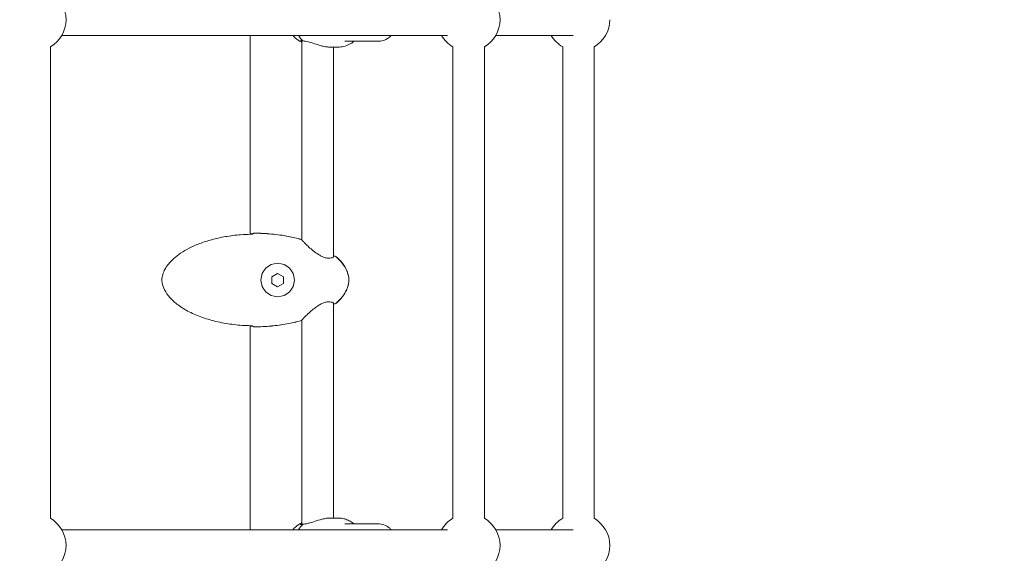
# Model space of a CAD drawing. Units: millimetres. Extents: x -10716 to 10628, y -9226 to 8142.
# Drawn here: x 136 to 638, y -6919 to -6646 of the extents above; entities that cross this region are included whole.
import ezdxf

# ---------------------------------------------------------------- set-up
doc = ezdxf.new("R2010")
doc.units = ezdxf.units.MM
doc.header["$MEASUREMENT"] = 0
doc.layers.add('HAGS-Dim-Plan1', color=7, linetype='Continuous', lineweight=100)
doc.dimstyles.new('HAGS - Dim Plan', dxfattribs={"dimtxt": 300, "dimasz": 200, "dimexe": 0.18, "dimexo": 0.0625, "dimgap": 150, "dimtad": 0, "dimlfac": 0.001, "dimrnd": 0.05, "dimzin": 1, "dimdsep": 46, "dimtxsty": 'Standard', "dimblk": 'HAGS - Dim Plan arrow', "dimcen": 0.1, "dimse1": 1, "dimse2": 1, "dimclrd": 1, "dimadec": 0, "dimazin": 0, "dimtfac": 1, "dimtofl": 0, "dimtmove": 0, "dimatfit": 3, "dimfxl": 1, "dimtolj": 1, "dimtzin": 0, "dimarcsym": 0})

# ---------------------------------------------------------------- blocks, each defined once
blk = doc.blocks.new('HAGS - Dim Plan arrow')
at = {"color": 1, "lineweight": 0}
blk.add_lwpolyline([(0, 0, 0, 0.35, 0), (-1, 0, 0.015, 0.015, 0)], format="xyseb", dxfattribs=at)
blk = doc.blocks.new('*D10')
at = {"layer": 'Defpoints', "color": 0, "transparency": 16777216}
for p in [(5611.8, 6583.77), (-25.28, -9180.84), (10394.88, -9180.84)]:
    blk.add_point(p, dxfattribs=at)
at = {"layer": 'HAGS-Dim-Plan1', "color": 1, "lineweight": -2, "transparency": 16777216}
for p, q in [((10394.88, 6383.77), (10394.88, -187.64)), ((10394.88, -8980.84), (10394.88, -2587.64))]:
    blk.add_line(p, q, dxfattribs=at)
at = {"layer": 'HAGS-Dim-Plan1', "color": 1, "lineweight": -2, "transparency": 16777216, "xscale": 200, "yscale": 200, "zscale": 200}
for p, rotation in [((10394.88, 6583.77), 90), ((10394.88, -9180.84), 270)]:
    blk.add_blockref('HAGS - Dim Plan arrow', p, dxfattribs=dict(at, rotation=rotation))
at = {"layer": 'HAGS-Dim-Plan1', "color": 0, "lineweight": 50, "transparency": 16777216, "insert": (10394.88, -1387.64), "char_height": 300, "attachment_point": 5, "rotation": 90}
blk.add_mtext('\\A1;{\\H1.5x;15.75m}', dxfattribs=at)
blk = doc.blocks.new('*D11')
at = {"layer": 'Defpoints', "color": 0, "transparency": 16777216}
for p in [(5749.22, 5000.46), (353.72, -7725.29), (9531.69, -7725.29)]:
    blk.add_point(p, dxfattribs=at)
at = {"layer": 'HAGS-Dim-Plan1', "color": 1, "lineweight": -2, "transparency": 16777216}
for p, q in [((9531.69, 4800.46), (9531.69, -162.42)), ((9531.69, -7525.29), (9531.69, -2562.42))]:
    blk.add_line(p, q, dxfattribs=at)
at = {"layer": 'HAGS-Dim-Plan1', "color": 1, "lineweight": -2, "transparency": 16777216, "xscale": 200, "yscale": 200, "zscale": 200}
for p, rotation in [((9531.69, 5000.46), 90), ((9531.69, -7725.29), 270)]:
    blk.add_blockref('HAGS - Dim Plan arrow', p, dxfattribs=dict(at, rotation=rotation))
at = {"layer": 'HAGS-Dim-Plan1', "color": 0, "lineweight": 50, "transparency": 16777216, "insert": (9531.69, -1362.42), "char_height": 300, "attachment_point": 5, "rotation": 90}
blk.add_mtext('\\A1;{\\H1.5x;12.75m}', dxfattribs=at)

msp = doc.modelspace()

# ---------------------------------------------------------------- linework, layer by layer
at = {"lineweight": 0}
for p, q in [((157.052, -6654.373), (353.775, -6654.373)), ((253, -6755.837), (253, -6654.373)), ((279.5, -6758.762), (279.5, -6657.062)), ((378.343, -6654.373), (417.722, -6654.373)), ((151.196, -6900.683), (151.196, -6660.229)), ((279.101, -6657.666), (279.465, -6657.823)), ((297.599, -6660.373), (293.878, -6660.373)), ((295.5, -6767.468), (295.5, -6660.373)), ((318.328, -6657.373), (301.32, -6657.373)), ((356.487, -6900.683), (356.487, -6660.229)), ((372.487, -6900.683), (372.487, -6660.229)), ((412.43, -6900.683), (412.43, -6660.229)), ((428.43, -6900.683), (428.43, -6660.229)), ((279.5, -6758.984), (279.5, -6758.984)), ((295.5, -6768.002), (295.5, -6768.002)), ((267.1, -6775.744), (264.156, -6777.444)), ((264.156, -6777.444), (264.156, -6780.844)), ((270.044, -6777.444), (267.1, -6775.744)), ((270.044, -6780.844), (270.044, -6777.444)), ((264.156, -6780.844), (267.1, -6782.544)), ((267.1, -6782.544), (270.044, -6780.844)), ((295.5, -6790.285), (295.5, -6790.285)), ((295.5, -6900.539), (295.5, -6790.819)), ((253, -6906.539), (253, -6802.451)), ((279.5, -6799.303), (279.5, -6799.303)), ((279.5, -6903.85), (279.5, -6799.525)), ((279.101, -6903.246), (279.465, -6903.09)), ((297.599, -6900.539), (293.878, -6900.539)), ((157.052, -6906.539), (353.775, -6906.539)), ((318.328, -6903.539), (301.32, -6903.539)), ((378.343, -6906.539), (417.722, -6906.539))]:
    msp.add_line(p, q, dxfattribs=at)
msp.add_circle((267.1, -6779.144), 8.5, dxfattribs=at)
for centre, radius, start, end in [((143.196, -6646.373), 16, 360, 60), ((364.487, -6646.373), 16, 360, 60), ((143.196, -6646.373), 16, 300, 0), ((364.487, -6646.373), 16, 300, 0), ((420.43, -6646.373), 16, 300, 0), ((364.487, -6646.373), 16, 210, 240), ((420.43, -6646.373), 16, 210, 240), ((255.166, -6756.05), 0.762, 89.99736, 106.64864), ((255.166, -6756.042), 0.762, 89.99738, 100.81379), ((278.881, -6759.18), 0.762, 43.39029, 74.10798), ((278.881, -6759.206), 0.762, 32.7905, 74.0074), ((296.213, -6767.774), 0.762, 49.60975, 154.46818), ((296.213, -6767.675), 0.762, 49.89871, 132.55972), ((296.213, -6790.514), 0.762, 205.52361, 310.39025), ((296.213, -6790.612), 0.762, 227.44029, 310.1013), ((278.881, -6799.107), 0.762, 285.89202, 316.60971), ((278.881, -6799.081), 0.762, 285.9926, 327.20394), ((255.166, -6802.237), 0.762, 253.35135, 270.00264), ((255.166, -6802.245), 0.762, 259.18621, 270.00262), ((143.196, -6914.539), 16, 0, 60), ((364.487, -6914.539), 16, 120, 150), ((364.487, -6914.539), 16, 0, 60), ((420.43, -6914.539), 16, 120, 150), ((420.43, -6914.539), 16, 0, 60), ((143.196, -6914.539), 16, 300, 0), ((364.487, -6914.539), 16, 300, 0), ((420.43, -6914.539), 16, 300, 0)]:
    msp.add_arc(centre, radius, start, end, dxfattribs=at)
at = {"lineweight": 0, "extrusion": (0, 0, -1)}
for centre, start_param, end_param in [((287.496, -6646.373), -2.4573825, -2.1790419), ((287.496, -6914.539), -0.9625507, -0.6842101)]:
    msp.add_ellipse(centre, major_axis=(0, 14), ratio=0.8470462, start_param=start_param, end_param=end_param, dxfattribs=at)
at = {"lineweight": 0}
for points, knots in [([(279.101, -6657.666), (278.019, -6657.202), (277.03, -6656.564), (275.669, -6655.366), (275.211, -6654.885), (274.799, -6654.373)], [3.4903168, 3.4903168, 3.4903168, 3.4903168, 3.78227908, 3.78227908, 3.952332, 3.952332, 3.952332, 3.952332]), ([(279.5, -6657.837), (279.069, -6657.658), (278.838, -6657.453), (278.694, -6657.144), (278.782, -6657.019), (279.246, -6656.989), (279.595, -6657.07), (280, -6657.222)], [1.85185856, 1.85185856, 1.85185856, 1.85185856, 2.17429015, 2.17429015, 2.50866776, 2.50866776, 2.81457736, 2.81457736, 2.81457736, 2.81457736]), ([(325.048, -6654.373), (324.633, -6654.814), (324.18, -6655.218), (322.826, -6656.215), (321.852, -6656.707), (320.012, -6657.25), (319.17, -6657.373), (318.328, -6657.373)], [2.40845538, 2.40845538, 2.40845538, 2.40845538, 2.58391672, 2.58391672, 2.89667589, 2.89667589, 3.14159265, 3.14159265, 3.14159265, 3.14159265]), ([(280, -6657.222), (280.002, -6657.222), (280.003, -6657.222), (280.692, -6657.222), (281.572, -6657.363), (283.569, -6657.88), (284.687, -6658.247), (287.018, -6659.003), (288.433, -6659.458), (290.554, -6659.974), (291.262, -6660.119), (292.624, -6660.318), (293.278, -6660.373), (293.878, -6660.373)], [-3.2541541, -3.2541541, -3.2541541, -3.2541541, -3.2533641, -3.2533641, -2.8653611, -2.8653611, -2.4773581, -2.4773581, -2.0520201, -2.0520201, -1.8393511, -1.8393511, -1.6266821, -1.6266821, -1.6266821, -1.6266821]), ([(306.031, -6657.373), (305.531, -6657.803), (304.998, -6658.194), (303.542, -6659.087), (302.559, -6659.526), (300.558, -6660.117), (299.512, -6660.289), (298.192, -6660.365), (297.893, -6660.373), (297.599, -6660.373)], [34.6679065, 34.6679065, 34.6679065, 34.6679065, 36.7486174, 36.7486174, 40.0662186, 40.0662186, 43.1470297, 43.1470297, 44.0528613, 44.0528613, 44.0528613, 44.0528613]), ([(253.312, -6802.457), (250.471, -6802.399), (247.628, -6802.207), (242.02, -6801.548), (239.246, -6801.085), (233.89, -6799.882), (231.296, -6799.155), (226.428, -6797.444), (224.134, -6796.482), (219.979, -6794.345), (218.087, -6793.2), (214.813, -6790.76), (213.385, -6789.498), (211.081, -6786.909), (210.139, -6785.61), (208.816, -6783.047), (208.354, -6781.789), (208.083, -6779.991), (208.047, -6779.474), (208.077, -6778.06), (208.239, -6777.155), (208.775, -6775.403), (209.156, -6774.542), (210.133, -6772.762), (210.762, -6771.85), (212.261, -6769.999), (213.158, -6769.071), (215.208, -6767.223), (216.384, -6766.319), (219.005, -6764.541), (220.471, -6763.687), (223.687, -6762.037), (225.454, -6761.263), (229.274, -6759.804), (231.342, -6759.143), (235.747, -6757.951), (238.095, -6757.442), (243.021, -6756.599), (245.607, -6756.283), (249.9, -6755.948), (251.606, -6755.865), (253.312, -6755.83)], [0, 0, 0, 0, 8.5265455, 8.5265455, 16.9405154, 16.9405154, 24.9949232, 24.9949232, 32.4207112, 32.4207112, 39.0121311, 39.0121311, 44.6695198, 44.6695198, 49.4089526, 49.4089526, 53.3226997, 53.3226997, 54.8642978, 54.8642978, 57.5684082, 57.5684082, 60.3628675, 60.3628675, 63.6597257, 63.6597257, 67.5084533, 67.5084533, 71.9385213, 71.9385213, 77.0097639, 77.0097639, 82.7808249, 82.7808249, 89.2770662, 89.2770662, 96.4705576, 96.4705576, 104.2692248, 104.2692248, 109.388863, 109.388863, 109.388863, 109.388863]), ([(253.312, -6755.83), (253.342, -6755.829), (253.373, -6755.828), (253.493, -6755.823), (253.584, -6755.818), (253.784, -6755.799), (253.893, -6755.784), (254.087, -6755.751), (254.174, -6755.732), (254.273, -6755.705), (254.301, -6755.697), (254.343, -6755.683), (254.36, -6755.677), (254.382, -6755.668), (254.388, -6755.665), (254.388, -6755.665)], [0, 0, 0, 0, 0.0905316, 0.0905316, 0.3639289, 0.3639289, 0.7253241, 0.7253241, 1.0910164, 1.0910164, 1.2612859, 1.2612859, 1.4124991, 1.4124991, 1.5622362, 1.5622362, 1.5622362, 1.5622362]), ([(253.313, -6755.631), (253.382, -6755.629), (253.452, -6755.627), (253.656, -6755.618), (253.789, -6755.609), (254.03, -6755.587), (254.141, -6755.573), (254.323, -6755.545), (254.399, -6755.531), (254.456, -6755.517), (254.463, -6755.515), (254.47, -6755.514)], [0, 0, 0, 0, 0.2088107, 0.2088107, 0.6198103, 0.6198103, 1.0274988, 1.0274988, 1.4216645, 1.4216645, 1.4912408, 1.4912408, 1.4912408, 1.4912408]), ([(255.166, -6755.28), (258.107, -6755.281), (261.051, -6755.414), (266.882, -6755.955), (269.775, -6756.36), (274.807, -6757.334), (276.963, -6757.842), (279.09, -6758.447)], [0, 0, 0, 0, 8.8227149, 8.8227149, 17.566083, 17.566083, 24.1988406, 24.1988406, 24.1988406, 24.1988406]), ([(255.166, -6755.288), (258.09, -6755.288), (261.017, -6755.421), (266.822, -6755.959), (269.708, -6756.362), (274.758, -6757.342), (276.94, -6757.857), (279.091, -6758.474)], [0, 0, 0, 0, 8.7710128, 8.7710128, 17.4905094, 17.4905094, 24.2035554, 24.2035554, 24.2035554, 24.2035554]), ([(279.434, -6758.656), (279.436, -6758.658), (279.45, -6758.671), (279.479, -6758.697), (279.489, -6758.706), (279.5, -6758.715)], [0.13728212, 0.13728212, 0.13728212, 0.13728212, 0.65589485, 0.65589485, 0.87167562, 0.87167562, 0.87167562, 0.87167562]), ([(279.521, -6758.794), (279.521, -6758.794), (279.537, -6758.816), (279.602, -6758.898), (279.666, -6758.973), (279.886, -6759.223), (280.079, -6759.43), (280.616, -6759.992), (280.996, -6760.376), (281.911, -6761.276), (282.47, -6761.811), (283.742, -6762.974), (284.475, -6763.617), (286.074, -6764.912), (286.962, -6765.575), (288.321, -6766.432), (288.764, -6766.688), (289.601, -6767.115), (289.997, -6767.295), (291.069, -6767.706), (291.756, -6767.882), (292.881, -6768.025), (293.354, -6768.027), (294.203, -6767.952), (294.579, -6767.867), (295.208, -6767.661), (295.44, -6767.521), (295.526, -6767.446), (295.533, -6767.437), (295.533, -6767.437)], [0.0406069, 0.0406069, 0.0406069, 0.0406069, 0.6642693, 0.6642693, 1.6503503, 1.6503503, 3.364323, 3.364323, 5.6993258, 5.6993258, 8.4442622, 8.4442622, 11.5379516, 11.5379516, 14.8337027, 14.8337027, 16.3589987, 16.3589987, 17.6821025, 17.6821025, 19.9637006, 19.9637006, 21.855677, 21.855677, 23.9083052, 23.9083052, 26.3047935, 26.3047935, 26.8794438, 26.8794438, 26.8794438, 26.8794438]), ([(295.5, -6767.019), (295.62, -6767.023), (295.718, -6767.021), (295.808, -6767.013), (295.827, -6767.011), (295.843, -6767.009)], [24.2777988, 24.2777988, 24.2777988, 24.2777988, 25.2824105, 25.2824105, 25.6206231, 25.6206231, 25.6206231, 25.6206231]), ([(296.704, -6767.092), (297.931, -6768.126), (299.08, -6769.269), (300.98, -6771.674), (301.767, -6772.934), (302.827, -6775.399), (303.168, -6776.6), (303.377, -6778.341), (303.405, -6778.875), (303.367, -6780.402), (303.205, -6781.401), (302.653, -6783.347), (302.252, -6784.305), (301.232, -6786.194), (300.593, -6787.125), (299.092, -6788.969), (298.206, -6789.874), (297.08, -6790.874), (296.893, -6791.036), (296.704, -6791.195)], [0, 0, 0, 0, 4.8127763, 4.8127763, 9.1939881, 9.1939881, 12.8634508, 12.8634508, 14.4568581, 14.4568581, 17.4454633, 17.4454633, 20.5260651, 20.5260651, 23.8845556, 23.8845556, 27.6596424, 27.6596424, 28.4011839, 28.4011839, 28.4011839, 28.4011839]), ([(296.707, -6767.193), (297.926, -6768.231), (299.067, -6769.377), (300.958, -6771.789), (301.745, -6773.053), (302.812, -6775.532), (303.16, -6776.743), (303.337, -6778.233), (303.36, -6778.498), (303.379, -6778.962), (303.381, -6779.162), (303.362, -6779.96), (303.29, -6780.559), (302.99, -6782.115), (302.685, -6783.064), (301.854, -6784.962), (301.306, -6785.914), (299.989, -6787.795), (299.197, -6788.721), (297.822, -6790.107), (297.273, -6790.612), (296.707, -6791.094)], [0, 0, 0, 0, 4.8030923, 4.8030923, 9.1953747, 9.1953747, 12.8991634, 12.8991634, 13.6959661, 13.6959661, 14.2934871, 14.2934871, 16.0918289, 16.0918289, 19.046266, 19.046266, 22.3082454, 22.3082454, 25.9357902, 25.9357902, 28.1674101, 28.1674101, 28.1674101, 28.1674101]), ([(295.533, -6790.85), (295.533, -6790.85), (295.491, -6790.805), (295.297, -6790.685), (295.131, -6790.604), (294.609, -6790.425), (294.198, -6790.331), (293.188, -6790.25), (292.557, -6790.274), (291.322, -6790.515), (290.72, -6790.702), (289.552, -6791.184), (288.975, -6791.48), (287.714, -6792.217), (287.03, -6792.683), (285.613, -6793.734), (284.88, -6794.334), (283.428, -6795.589), (282.708, -6796.253), (281.427, -6797.479), (280.85, -6798.055), (280.207, -6798.722), (280.034, -6798.905), (279.787, -6799.176), (279.697, -6799.277), (279.566, -6799.433), (279.521, -6799.493), (279.521, -6799.493)], [0.6791078, 0.6791078, 0.6791078, 0.6791078, 1.9747749, 1.9747749, 3.5388259, 3.5388259, 5.7823826, 5.7823826, 8.1779541, 8.1779541, 10.168566, 10.168566, 12.1025382, 12.1025382, 14.5568742, 14.5568742, 17.4613458, 17.4613458, 20.7143251, 20.7143251, 23.9500443, 23.9500443, 25.362447, 25.362447, 26.432879, 26.432879, 27.5092244, 27.5092244, 27.5092244, 27.5092244]), ([(295.843, -6791.278), (295.828, -6791.276), (295.81, -6791.274), (295.722, -6791.267), (295.622, -6791.264), (295.5, -6791.268)], [1.5434461, 1.5434461, 1.5434461, 1.5434461, 1.8643663, 1.8643663, 2.8910962, 2.8910962, 2.8910962, 2.8910962]), ([(254.388, -6802.622), (254.388, -6802.622), (254.387, -6802.621), (254.38, -6802.618), (254.367, -6802.612), (254.324, -6802.597), (254.29, -6802.587), (254.198, -6802.561), (254.134, -6802.546), (253.977, -6802.516), (253.88, -6802.501), (253.666, -6802.476), (253.546, -6802.466), (253.388, -6802.459), (253.35, -6802.458), (253.312, -6802.457)], [0.3820329, 0.3820329, 0.3820329, 0.3820329, 0.4445345, 0.4445345, 0.6151076, 0.6151076, 0.8364932, 0.8364932, 1.12498, 1.12498, 1.4669854, 1.4669854, 1.8300052, 1.8300052, 1.9437788, 1.9437788, 1.9437788, 1.9437788]), ([(254.47, -6802.774), (254.468, -6802.773), (254.465, -6802.772), (254.438, -6802.766), (254.404, -6802.758), (254.31, -6802.74), (254.244, -6802.729), (254.08, -6802.707), (253.977, -6802.695), (253.746, -6802.675), (253.615, -6802.667), (253.427, -6802.659), (253.37, -6802.657), (253.313, -6802.656)], [0.5044868, 0.5044868, 0.5044868, 0.5044868, 0.5297237, 0.5297237, 0.7585585, 0.7585585, 1.0591127, 1.0591127, 1.4269909, 1.4269909, 1.82778, 1.82778, 1.9985375, 1.9985375, 1.9985375, 1.9985375]), ([(279.091, -6799.813), (276.668, -6800.508), (274.206, -6801.074), (269.148, -6802.002), (266.544, -6802.354), (261.02, -6802.866), (258.092, -6802.999), (255.166, -6802.999)], [0, 0, 0, 0, 7.5614097, 7.5614097, 15.4277904, 15.4277904, 24.203665, 24.203665, 24.203665, 24.203665]), ([(279.09, -6799.84), (276.659, -6800.532), (274.189, -6801.096), (269.114, -6802.02), (266.501, -6802.37), (260.985, -6802.876), (258.074, -6803.007), (255.166, -6803.007)], [0, 0, 0, 0, 7.581552, 7.581552, 15.4752011, 15.4752011, 24.1989774, 24.1989774, 24.1989774, 24.1989774]), ([(280, -6903.69), (279.595, -6903.842), (279.246, -6903.923), (278.782, -6903.893), (278.694, -6903.768), (278.838, -6903.459), (279.069, -6903.254), (279.5, -6903.075)], [0.02846801, 0.02846801, 0.02846801, 0.02846801, 0.33437761, 0.33437761, 0.66875522, 0.66875522, 0.99118681, 0.99118681, 0.99118681, 0.99118681]), ([(293.878, -6900.539), (293.278, -6900.539), (292.624, -6900.594), (291.262, -6900.793), (290.554, -6900.938), (288.433, -6901.454), (287.018, -6901.909), (284.687, -6902.665), (283.569, -6903.032), (281.572, -6903.549), (280.692, -6903.69), (280.005, -6903.69), (280.003, -6903.69), (280.002, -6903.69), (280, -6903.69)], [-1.6266821, -1.6266821, -1.6266821, -1.6266821, -1.414013, -1.414013, -1.201344, -1.201344, -0.776006, -0.776006, -0.388003, -0.388003, 0, 0, 0, 0.00079, 0.00079, 0.00079, 0.00079]), ([(297.599, -6900.539), (298.291, -6900.539), (299.015, -6900.585), (300.432, -6900.791), (301.138, -6900.953), (302.632, -6901.433), (303.417, -6901.782), (304.816, -6902.587), (305.447, -6903.036), (306.031, -6903.539)], [0, 0, 0, 0, 2.1310387, 2.1310387, 4.3012863, 4.3012863, 6.9610617, 6.9610617, 9.3962054, 9.3962054, 9.3962054, 9.3962054]), ([(274.799, -6906.539), (274.846, -6906.48), (274.894, -6906.422), (275.753, -6905.396), (276.733, -6904.544), (278.252, -6903.644), (278.67, -6903.431), (279.101, -6903.246)], [2.33085331, 2.33085331, 2.33085331, 2.33085331, 2.35043872, 2.35043872, 2.67639587, 2.67639587, 2.7928685, 2.7928685, 2.7928685, 2.7928685]), ([(318.328, -6903.539), (319.336, -6903.539), (320.344, -6903.716), (322.264, -6904.4), (323.173, -6904.913), (324.359, -6905.857), (324.716, -6906.186), (325.048, -6906.539)], [3.14159265, 3.14159265, 3.14159265, 3.14159265, 3.43476217, 3.43476217, 3.73433265, 3.73433265, 3.87472993, 3.87472993, 3.87472993, 3.87472993])]:
    msp.add_open_spline(points, degree=3, knots=knots, dxfattribs=at)
for points in [[(253, -6755.638), (253.104, -6755.635), (253.208, -6755.633), (253.313, -6755.631)], [(254.284, -6755.747), (254.284, -6755.747), (254.284, -6755.747), (254.284, -6755.747)], [(254.35, -6755.681), (254.512, -6755.525), (254.707, -6755.392), (254.948, -6755.32)], [(254.401, -6755.559), (254.585, -6755.433), (254.794, -6755.338), (255.023, -6755.294)], [(253.313, -6802.656), (253.208, -6802.654), (253.104, -6802.652), (253, -6802.65)], [(254.284, -6802.54), (254.284, -6802.54), (254.284, -6802.54), (254.284, -6802.54)], [(254.948, -6802.968), (254.707, -6802.896), (254.512, -6802.762), (254.35, -6802.606)], [(279.5, -6799.572), (279.462, -6799.604), (279.437, -6799.628), (279.434, -6799.632)], [(255.023, -6802.993), (254.794, -6802.949), (254.585, -6802.854), (254.401, -6802.729)]]:
    msp.add_open_spline(points, degree=3, dxfattribs=at)

# ---------------------------------------------------------------- dimensions: what is measured, and where the dimension line sits
at = {"layer": 'HAGS-Dim-Plan1', "lineweight": 50}
for base, p1, p2, picture, middle in [((10394.879, -9180.842), (5611.797, 6583.773), (-25.276, -9180.842), '*D10', (10394.879, -1387.635)), ((9531.69, -7725.292), (5749.215, 5000.458), (353.724, -7725.292), '*D11', (9531.69, -1362.417))]:
    dim = msp.add_linear_dim(base=base, p1=p1, p2=p2, angle=90, text='{\\H1.5x;<>}', dimstyle='HAGS - Dim Plan', override={"dimpost": 'm'}, dxfattribs=at)
    dim.commit()
    dim.dimension.update_dxf_attribs({"geometry": picture, "text_midpoint": middle, "dimtype": 160})

doc.saveas('drawing.dxf')
